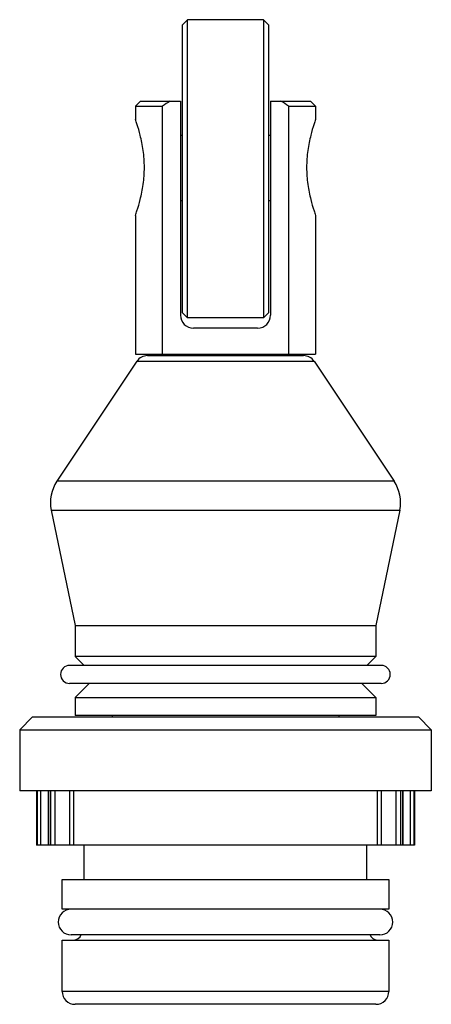
# Model space of a CAD drawing. Units: millimetres. Extents: x 8.6 to 24.6, y 3.7 to 42.
import ezdxf

# ---------------------------------------------------------------- set-up
doc = ezdxf.new("R2010")
doc.units = ezdxf.units.MM
doc.header["$LTSCALE"] = 2.972959
doc.layers.get('0').update_dxf_attribs({"linetype": 'CONTINUOUS'})

msp = doc.modelspace()

# ---------------------------------------------------------------- linework, layer by layer
at = {"color": 7}
for p, q in [((15.096, 42.007), (14.896, 41.807)), ((14.896, 30.607), (14.896, 41.807)), ((15.096, 30.407), (15.096, 42.007)), ((18.046, 42.007), (15.096, 42.007)), ((18.046, 42.007), (18.046, 30.407)), ((18.046, 42.007), (18.246, 41.807)), ((18.246, 41.807), (18.246, 30.607)), ((13.271, 38.842), (13.071, 38.642)), ((13.271, 38.842), (14.821, 38.842)), ((14.821, 38.842), (14.821, 30.512)), ((18.321, 38.842), (18.321, 30.512)), ((18.321, 38.842), (19.871, 38.842)), ((19.871, 38.842), (20.071, 38.642)), ((13.071, 38.642), (13.071, 38.127)), ((13.071, 38.642), (14.121, 38.642)), ((14.121, 28.992), (14.121, 38.642)), ((19.02, 38.642), (19.02, 28.992)), ((19.02, 38.642), (20.071, 38.642)), ((20.071, 38.642), (20.071, 38.127)), ((14.896, 37.507), (14.821, 37.507)), ((18.321, 37.507), (18.246, 37.507)), ((14.821, 34.977), (14.896, 34.977)), ((18.246, 34.977), (18.321, 34.977)), ((13.071, 34.397), (13.071, 28.992)), ((20.071, 34.397), (20.071, 28.992)), ((15.096, 30.407), (14.896, 30.607)), ((18.046, 30.407), (15.096, 30.407)), ((18.046, 30.407), (18.246, 30.607)), ((17.821, 30.012), (15.321, 30.012)), ((13.071, 28.992), (20.071, 28.992)), ((13.538, 28.942), (19.603, 28.942)), ((14.071, 28.992), (14.071, 28.942)), ((19.071, 28.992), (19.071, 28.942)), ((13.122, 28.72), (10.018, 24.063)), ((13.122, 28.72), (20.019, 28.72)), ((20.019, 28.72), (23.123, 24.063)), ((23.123, 24.063), (10.018, 24.063)), ((9.797, 22.929), (10.721, 18.442)), ((9.797, 22.929), (23.344, 22.929)), ((23.344, 22.929), (22.421, 18.442)), ((10.721, 18.442), (10.721, 17.242)), ((10.721, 18.442), (22.421, 18.442)), ((22.421, 18.442), (22.421, 17.242)), ((10.721, 17.242), (11.071, 16.892)), ((22.421, 17.242), (10.721, 17.242)), ((22.421, 17.242), (22.071, 16.892)), ((22.625, 16.892), (10.511, 16.892)), ((22.625, 16.192), (10.511, 16.192)), ((11.271, 16.192), (10.721, 15.642)), ((21.871, 16.192), (22.421, 15.642)), ((10.721, 15.642), (22.421, 15.642)), ((10.721, 15.642), (10.721, 14.942)), ((22.421, 15.642), (22.421, 14.942)), ((22.421, 14.942), (10.721, 14.942)), ((12.171, 14.942), (12.171, 14.892)), ((20.971, 14.942), (20.971, 14.892)), ((8.571, 14.392), (9.071, 14.892)), ((9.071, 14.892), (24.071, 14.892)), ((24.571, 14.392), (24.071, 14.892)), ((8.571, 14.392), (24.571, 14.392)), ((8.571, 14.392), (8.571, 12.012)), ((24.571, 14.392), (24.571, 12.012)), ((24.571, 12.012), (8.571, 12.012)), ((9.22, 12.012), (9.22, 9.902)), ((9.221, 12.012), (9.221, 9.902)), ((9.248, 12.012), (9.248, 9.902)), ((9.386, 9.902), (9.386, 12.012)), ((9.681, 12.012), (9.681, 9.902)), ((9.695, 12.012), (9.695, 9.902)), ((9.774, 12.012), (9.774, 9.902)), ((9.949, 9.902), (9.949, 12.012)), ((10.505, 12.012), (10.505, 9.902)), ((10.672, 9.902), (10.672, 12.012)), ((22.469, 12.012), (22.469, 9.902)), ((22.636, 9.902), (22.636, 12.012)), ((23.192, 12.012), (23.192, 9.902)), ((23.367, 12.012), (23.367, 9.902)), ((23.446, 12.012), (23.446, 9.902)), ((23.461, 12.012), (23.461, 9.902)), ((23.755, 12.012), (23.755, 9.902)), ((23.893, 12.012), (23.893, 9.902)), ((23.92, 12.012), (23.92, 9.902)), ((23.922, 12.012), (23.922, 9.902)), ((23.921, 9.902), (9.22, 9.902)), ((11.071, 8.562), (11.071, 9.902)), ((22.071, 8.562), (22.071, 9.902)), ((10.221, 8.562), (22.921, 8.562)), ((10.221, 7.412), (10.221, 8.562)), ((22.921, 8.562), (22.921, 7.412)), ((22.921, 7.412), (10.221, 7.412)), ((10.221, 6.212), (22.921, 6.212)), ((10.221, 4.212), (10.221, 6.212)), ((22.571, 6.412), (10.571, 6.412)), ((22.921, 6.212), (22.921, 4.212)), ((22.921, 4.212), (10.221, 4.212)), ((22.421, 3.712), (10.721, 3.712))]:
    msp.add_line(p, q, dxfattribs=at)
for centre, radius, start, end in [((20.425, 29.649), 10.982, 123.1689, 125.0303), ((12.647, 29.548), 11.105, 54.98, 56.8206), ((15.321, 30.512), 0.5, 180, 270), ((17.821, 30.512), 0.5, 270, 360), ((13.538, 28.442), 0.5, 90, 146.3099), ((19.603, 28.442), 0.5, 33.6901, 90), ((11.266, 23.231), 1.5, 146.3099, 191.6336), ((21.875, 23.231), 1.5, 348.3664, 33.6901), ((10.511, 16.542), 0.35, 90, 270), ((22.625, 16.542), 0.35, 359.9704, 89.9685), ((22.625, 16.542), 0.35, 270.0315, 0.0299), ((10.571, 6.912), 0.5, 90, 270), ((22.571, 6.912), 0.5, 270, 90), ((10.671, 6.512), 0.3, 270.0001, 342.987), ((22.471, 6.512), 0.3, 197.013, 269.9999), ((10.721, 4.212), 0.5, 180, 270.0003), ((22.421, 4.212), 0.5, 269.9997, 360)]:
    msp.add_arc(centre, radius, start, end, dxfattribs=at)
for points in [[(13.071, 34.397), (13.091, 34.455), (13.159, 34.659), (13.245, 34.957), (13.323, 35.302), (13.375, 35.607), (13.409, 35.93), (13.421, 36.262), (13.409, 36.595), (13.375, 36.918), (13.323, 37.223), (13.245, 37.567), (13.159, 37.866), (13.091, 38.069), (13.071, 38.127)], [(20.071, 38.127), (20.05, 38.069), (19.982, 37.866), (19.896, 37.567), (19.818, 37.223), (19.766, 36.918), (19.732, 36.595), (19.72, 36.262), (19.732, 35.93), (19.766, 35.607), (19.818, 35.302), (19.896, 34.957), (19.982, 34.659), (20.05, 34.455), (20.071, 34.397)]]:
    msp.add_open_spline(points, degree=3, knots=[0, 0, 0, 0, 0.048412, 0.168717, 0.244391, 0.326286, 0.412159, 0.5, 0.587841, 0.673714, 0.755609, 0.831283, 0.951588, 1, 1, 1, 1], dxfattribs=at)

doc.saveas('drawing.dxf')
